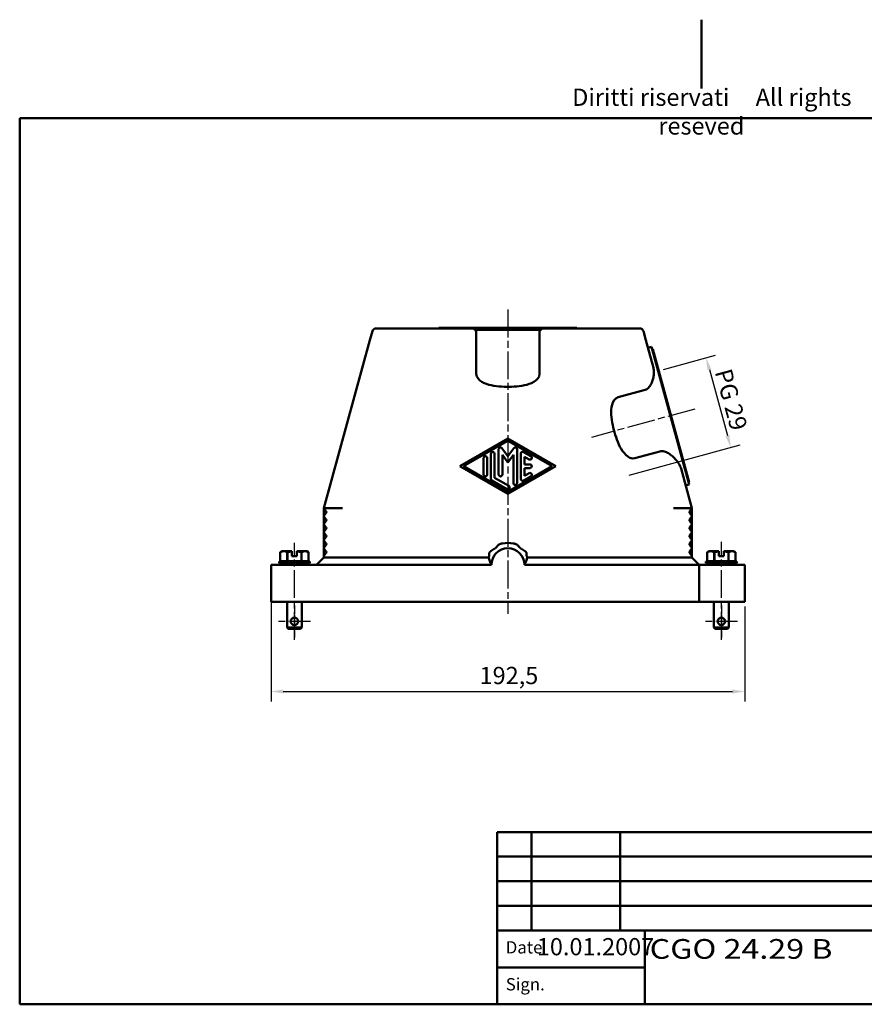
# Model space of a CAD drawing. Extents: x 20 to 574, y 20 to 420.
# Drawn here: x 20 to 363, y 20 to 420 of the extents above; entities that cross this region are included whole.
import ezdxf
from ezdxf.enums import TextEntityAlignment as Align

# ---------------------------------------------------------------- set-up
doc = ezdxf.new("R2010")
doc.units = 0
doc.header["$LTSCALE"] = 2
doc.linetypes.add('CHAIN', pattern=[0.3543, 0.2362, -0.0295, 0.0591, -0.0295])
doc.linetypes.add('DASH_DOT', pattern=[0.37, 0.24, -0.06, 0.01, -0.06])
for name, color, linetype, lineweight in [('Bemaßungen(TC_020513_DIN)', 7, 'Continuous', 25), ('Mittellinie(TC_020513_DIN)', 7, 'DASH_DOT', 25), ('Mittelpunktmarkierung(TC_020513_DIN)', 7, 'Continuous', 25), ('Schraffur', 179, 'Continuous', 9), ('Sichtbare Kanten(TC_020513_DIN)', 7, 'Continuous', 50), ('Skizziergeometrie(ISO)', 7, 'Continuous', 50), ('Symbole(ISO)', 7, 'Continuous', 25)]:
    doc.layers.add(name, color=color, linetype=linetype, lineweight=lineweight)
doc.styles.add('Aktuell-BSI', font='ARIAL.TTF')
doc.styles.add('Kopie von TC 5 mm', font='ARIAL.TTF', dxfattribs={"width": 1.2})
doc.styles.add('TC 2_5 mm', font='ARIAL.TTF', dxfattribs={"width": 0.9})
doc.styles.add('TC 3_5 mm', font='ARIAL.TTF', dxfattribs={"width": 0.8})
doc.styles.add('TC 5 mm', font='ARIAL.TTF', dxfattribs={"width": 0.9})
doc.dimstyles.new('STANDARD-TC_020513_DIN', dxfattribs={"dimscale": 2, "dimtxt": 3.5, "dimasz": 2.5, "dimexe": 2, "dimexo": 1, "dimgap": 0.8, "dimtad": 1, "dimrnd": 1e-08, "dimzin": 12, "dimtxsty": 'Aktuell-BSI', "dimcen": 0.09, "dimdle": 10, "dimclrd": 7, "dimclre": 7, "dimclrt": 7, "dimadec": 0, "dimazin": 3, "dimtfac": 1, "dimtmove": 0, "dimatfit": 3, "dimfxl": 1, "dimtolj": 1, "dimtzin": 0, "dimlwd": 25, "dimlwe": 25, "dimarcsym": 0})

# ---------------------------------------------------------------- blocks, each defined once
blk = doc.blocks.new('Ränder Ilme Rahmen A4 quer')
at = {"layer": 'Skizziergeometrie(ISO)'}
for p, q in [((148.5, 210), (148.5, 196)), ((10, 10), (10, 190)), ((10, 190), (287, 190)), ((10, 10), (287, 10))]:
    blk.add_line(p, q, dxfattribs=at)
at = {"layer": 'Symbole(ISO)', "color": 7, "insert": (148.5, 196), "char_height": 3.5, "attachment_point": 2, "style": 'TC 2_5 mm'}
blk.add_mtext('\\fISOCPEUR|b0|i0;\\H3.5000;    Diritti riservati     All rights reseved', dxfattribs=at)
blk = doc.blocks.new('Schriftfelder Ilme')
at = {"layer": 'Schraffur'}
h = blk.add_hatch(color=7, dxfattribs=at)
edge = h.paths.add_edge_path()
edge.add_line((188.49, 14.02), (186.32, 15.27))
edge.add_line((186.32, 15.27), (186.32, 19.94))
edge.add_arc((185.99, 19.94), 0.333, 0, 180)
edge.add_line((185.66, 19.94), (185.66, 15.27))
edge.add_arc((186.32, 15.27), 0.667, 180, 240.0184)
edge.add_line((185.99, 14.69), (188.16, 13.44))
edge.add_arc((188.32, 13.73), 0.333, 240.0184, 420.0184)
h = blk.add_hatch(color=7, dxfattribs=at)
edge = h.paths.add_edge_path()
edge.add_line((188.66, 18.85), (187.48, 20.89))
edge.add_arc((187.25, 20.75), 0.265, 30, 180)
edge.add_line((186.99, 20.75), (186.99, 15.85))
edge.add_arc((187.32, 15.85), 0.333, 180, 360)
edge.add_line((187.66, 15.85), (187.66, 19.25))
edge.add_line((187.66, 19.25), (188.51, 17.77))
edge.add_arc((188.66, 17.85), 0.167, 210, 330)
edge.add_line((188.8, 17.77), (189.66, 19.25))
edge.add_line((189.66, 19.25), (189.66, 14.29))
edge.add_arc((189.99, 14.29), 0.333, 180, 360)
edge.add_line((190.32, 14.29), (190.32, 20.75))
edge.add_arc((190.06, 20.75), 0.265, 0, 150)
edge.add_line((189.83, 20.89), (188.66, 18.85))
h = blk.add_hatch(color=7, dxfattribs=at)
edge = h.paths.add_edge_path()
edge.add_arc((192.69, 15.85), 0.333, 299.9816, 479.9816)
edge.add_line((192.52, 16.14), (191.66, 15.63))
edge.add_line((191.66, 15.63), (191.66, 17.17))
edge.add_line((191.66, 17.17), (192.69, 17.17))
edge.add_arc((192.69, 17.5), 0.333, 270, 450)
edge.add_line((192.69, 17.83), (191.66, 17.83))
edge.add_line((191.66, 17.83), (191.66, 19.37))
edge.add_line((191.66, 19.37), (192.52, 18.87))
edge.add_arc((192.69, 19.15), 0.333, 240.0184, 420.0184)
edge.add_line((192.86, 19.44), (191.49, 20.23))
edge.add_arc((191.32, 19.94), 0.333, 60.0184, 180)
edge.add_line((190.99, 19.94), (190.99, 15.06))
edge.add_arc((191.32, 15.06), 0.333, 180, 299.9816)
edge.add_line((191.49, 14.77), (192.86, 15.56))
h = blk.add_hatch(color=7, dxfattribs=at)
edge = h.paths.add_edge_path()
edge.add_arc((184.66, 19.15), 0.333, 0, 180)
edge.add_line((184.32, 19.15), (184.32, 15.85))
edge.add_arc((184.66, 15.85), 0.333, 180, 360)
edge.add_line((184.99, 15.85), (184.99, 19.15))
for p, q in [((186.99, 20.75), (186.99, 15.85)), ((188.66, 18.85), (187.48, 20.89)), ((189.83, 20.89), (188.66, 18.85)), ((190.32, 14.29), (190.32, 20.75)), ((191.49, 20.23, 10), (192.86, 19.44, 10)), ((184.32, 15.85, 10), (184.32, 19.15, 10)), ((184.99, 19.15, 10), (184.99, 15.85, 10)), ((185.66, 19.94), (185.66, 15.27)), ((186.32, 15.27), (186.32, 19.94)), ((187.66, 19.25), (188.51, 17.77)), ((187.66, 15.85), (187.66, 19.25)), ((188.8, 17.77), (189.66, 19.25)), ((189.66, 19.25), (189.66, 14.29)), ((190.99, 15.06, 10), (190.99, 19.94, 10)), ((191.66, 19.37, 10), (191.66, 17.83, 10)), ((192.52, 18.87, 10), (191.66, 19.37, 10)), ((191.66, 17.83, 10), (192.69, 17.83, 10)), ((191.66, 17.17, 10), (191.66, 15.63, 10)), ((192.69, 17.17, 10), (191.66, 17.17, 10)), ((191.66, 15.63, 10), (192.52, 16.14, 10)), ((185.99, 14.69), (188.16, 13.44)), ((188.49, 14.02), (186.32, 15.27)), ((192.86, 15.56, 10), (191.49, 14.77, 10))]:
    blk.add_line(p, q)
for centre, radius, start, end in [((185.99, 19.94), 0.333, 0, 180), ((187.25, 20.75), 0.265, 30, 180), ((190.06, 20.75), 0.265, 0, 150), ((191.32, 19.94, 10), 0.333, 60.0184, 180), ((184.66, 19.15, 10), 0.333, 0, 180), ((192.69, 19.15, 10), 0.333, 240.0184, 60.0184), ((188.66, 17.85), 0.167, 210, 330), ((192.69, 15.85, 10), 0.333, 299.9816, 119.9816), ((192.69, 17.5, 10), 0.333, 270, 90), ((184.66, 15.85, 10), 0.333, 180, 0), ((186.32, 15.27), 0.667, 180, 240.0184), ((187.32, 15.85), 0.333, 180, 0), ((188.32, 13.73), 0.333, 240.0184, 60.0184), ((189.99, 14.29), 0.333, 180, 0), ((191.32, 15.06, 10), 0.333, 180, 299.9816)]:
    blk.add_arc(centre, radius, start, end)
at = {"layer": 'Skizziergeometrie(ISO)'}
for p, q in [((19.98, 45), (199.98, 45)), ((19.98, 45), (19.98, 10)), ((26.98, 45), (26.98, 25)), ((44.98, 45), (44.98, 25)), ((19.98, 40), (199.98, 40)), ((19.98, 35), (199.98, 35)), ((19.98, 30), (199.98, 30)), ((19.98, 25), (199.98, 25)), ((49.98, 10), (49.98, 25)), ((159.98, 25), (159.98, 10)), ((177.33, 25), (177.33, 10)), ((180.24, 17.65), (188.66, 22.5)), ((188.66, 22.5), (197.07, 17.65)), ((186.99, 15.85), (186.99, 20.75)), ((187.48, 20.89), (188.66, 18.85)), ((189.83, 20.89), (188.66, 18.85)), ((190.32, 14.29), (190.32, 20.75)), ((191.49, 20.23), (192.86, 19.44)), ((184.32, 15.85), (184.32, 19.15)), ((184.99, 19.15), (184.99, 15.85)), ((185.66, 15.27), (185.66, 19.94)), ((186.32, 19.94), (186.32, 15.27)), ((187.66, 19.25), (187.66, 15.85)), ((188.51, 17.77), (187.66, 19.25)), ((189.66, 19.25), (188.8, 17.77)), ((189.66, 14.29), (189.66, 19.25)), ((190.99, 15.06), (190.99, 19.94)), ((191.66, 19.37), (191.66, 17.83)), ((192.52, 18.87), (191.66, 19.37)), ((19.98, 17.5), (49.98, 17.5)), ((188.66, 12.5), (180.24, 17.36)), ((197.07, 17.36), (188.66, 12.5)), ((191.66, 17.83), (192.69, 17.83)), ((191.66, 17.17), (191.66, 15.63)), ((192.69, 17.17), (191.66, 17.17)), ((191.66, 15.63), (192.52, 16.14)), ((188.16, 13.44), (185.99, 14.69)), ((186.32, 15.27), (188.49, 14.02)), ((192.86, 15.56), (191.49, 14.77))]:
    blk.add_line(p, q, dxfattribs=at)
for centre, radius, start, end in [((185.99, 19.94), 0.333, 0, 180), ((187.25, 20.75), 0.265, 30, 180), ((190.06, 20.75), 0.265, 0, 150), ((191.32, 19.94), 0.333, 60.0184, 180), ((184.66, 19.15), 0.333, 0, 180), ((192.69, 19.15), 0.333, 240.0184, 60.0184), ((180.32, 17.5), 0.167, 119.9816, 240.0184), ((188.66, 17.85), 0.167, 210, 330), ((192.69, 15.85), 0.333, 299.9816, 119.9816), ((192.69, 17.5), 0.333, 270, 90), ((196.99, 17.5), 0.167, 299.9816, 60.0184), ((184.66, 15.85), 0.333, 180, 0), ((186.32, 15.27), 0.667, 180, 240.0184), ((187.32, 15.85), 0.333, 180, 0), ((188.32, 13.73), 0.333, 240.0184, 60.0184), ((189.99, 14.29), 0.333, 180, 0), ((191.32, 15.06), 0.333, 180, 299.9816)]:
    blk.add_arc(centre, radius, start, end, dxfattribs=at)
at = {"layer": 'Symbole(ISO)', "color": 7}
for s, insert, char_height, width, attachment_point, style in [('Scale', (168.66, 22.5), 2.5, 17.3406, 5, 'TC 2_5 mm'), (' Date', (20.98, 21.25), 2.5, 8.9975, 4, 'TC 2_5 mm'), ('10.01.2007', (39.98, 21.25), 3.5, 20.9533, 5, 'TC 3_5 mm'), (' Sign.', (20.98, 13.75), 2.5, 8.971, 4, 'TC 2_5 mm')]:
    blk.add_mtext(s, dxfattribs=dict(at, insert=insert, char_height=char_height, width=width, attachment_point=attachment_point, style=style))
at = {"layer": 'Symbole(ISO)', "color": 7, "style": 'Kopie von TC 5 mm', "width": 1.2}
blk.add_attdef('BAUTEILNUMMER', text='', height=4, dxfattribs=at).set_placement((50.98, 21.25), align=Align.MIDDLE_LEFT)
at = {"layer": 'Symbole(ISO)', "color": 7, "style": 'TC 5 mm', "width": 0.9}
blk.add_attdef('FirstViewScale', text='', height=5, dxfattribs=at).set_placement((168.66, 15), align=Align.MIDDLE_CENTER)
blk = doc.blocks.new('*D12')
at = {"layer": 'Bemaßungen(TC_020513_DIN)', "color": 7, "linetype": 'Continuous', "lineweight": 25}
for p, q in [((122.13, 189.07), (122.13, 143.07)), ((314.63, 181.57), (314.63, 143.07)), ((127.13, 147.07), (309.63, 147.07))]:
    blk.add_line(p, q, dxfattribs=at)
at = {"layer": 'Bemaßungen(TC_020513_DIN)', "color": 7, "linetype": 'Continuous'}
for points in [[(127.13, 147.9), (127.13, 146.24), (122.13, 147.07)], [(309.63, 147.9), (309.63, 146.24), (314.63, 147.07)]]:
    blk.add_solid(points, dxfattribs=at)
at = {"layer": 'Defpoints', "color": 0, "linetype": 'Continuous'}
for p in [(122.13, 191.07), (314.63, 183.57), (314.63, 147.07)]:
    blk.add_point(p, dxfattribs=at)
at = {"layer": 'Bemaßungen(TC_020513_DIN)', "color": 7, "linetype": 'Continuous', "lineweight": 25, "insert": (206.88, 157.08), "char_height": 7, "attachment_point": 1, "style": 'Aktuell-BSI'}
blk.add_mtext('\\A1;192,5', dxfattribs=at)
blk = doc.blocks.new('*D14')
at = {"layer": 'Bemaßungen(TC_020513_DIN)', "color": 7, "linetype": 'Continuous', "lineweight": 25}
for p, q in [((281.57, 277.93), (302.79, 283.74)), ((300.25, 277.86), (307.6, 251.05)), ((267.73, 234.94), (312.77, 247.28))]:
    blk.add_line(p, q, dxfattribs=at)
at = {"layer": 'Bemaßungen(TC_020513_DIN)', "color": 7, "linetype": 'Continuous'}
for points in [[(301.05, 278.08), (299.45, 277.64), (298.93, 282.68)], [(308.4, 251.27), (306.79, 250.83), (308.92, 246.22)]]:
    blk.add_solid(points, dxfattribs=at)
at = {"layer": 'Defpoints', "color": 0, "linetype": 'Continuous'}
for p in [(279.64, 277.4), (308.92, 246.22), (265.81, 234.41)]:
    blk.add_point(p, dxfattribs=at)
at = {"layer": 'Bemaßungen(TC_020513_DIN)', "color": 7, "linetype": 'Continuous', "lineweight": 25, "insert": (308.58, 280.9), "char_height": 7, "attachment_point": 1, "rotation": 285.32, "style": 'Aktuell-BSI'}
blk.add_mtext('\\A1; PG 29', dxfattribs=at)

msp = doc.modelspace()

# ---------------------------------------------------------------- linework, layer by layer
at = {"layer": 'Mittellinie(TC_020513_DIN)', "linetype": 'CHAIN', "ltscale": 23.990969}
for p, q in [((218.383, 302.242), (218.383, 178.569)), ((294.337, 261.828), (252.343, 250.324)), ((131.633, 168.069), (131.633, 207.409)), ((305.133, 168.069), (305.133, 207.821))]:
    msp.add_line(p, q, dxfattribs=at)
at = {"layer": 'Mittelpunktmarkierung(TC_020513_DIN)', "linetype": 'CHAIN', "ltscale": 7.222748}
for p, q in [((131.633, 182.069), (131.633, 169.069)), ((305.133, 182.069), (305.133, 169.069)), ((138.133, 175.569), (125.133, 175.569)), ((311.633, 175.569), (298.633, 175.569))]:
    msp.add_line(p, q, dxfattribs=at)
at = {"layer": 'Sichtbare Kanten(TC_020513_DIN)'}
for p, q in [((163.331, 293.466), (162.312, 289.745)), ((168.274, 294.569), (164.778, 294.569)), ((203.823, 294.569), (168.274, 294.569)), ((190.383, 294.769), (246.383, 294.769)), ((190.383, 294.769), (190.383, 294.569)), ((203.823, 294.569), (232.944, 294.569)), ((231.974, 294.069), (204.792, 294.069)), ((205.538, 276.069), (205.538, 293.069)), ((231.229, 293.069), (231.229, 276.069)), ((268.493, 294.569), (232.944, 294.569)), ((246.383, 294.769), (246.383, 294.569)), ((271.989, 294.569), (268.493, 294.569)), ((273.436, 293.466), (274.455, 289.745)), ((162.312, 289.745), (143.633, 221.569)), ((274.455, 289.745), (277.525, 278.541)), ((276.778, 287.086), (275.295, 286.68)), ((276.778, 287.086), (292.103, 231.147)), ((277.236, 286.174), (277.043, 286.122)), ((277.236, 286.174), (292.031, 232.164)), ((263.204, 266.617), (274.118, 269.607)), ((198.883, 238.569), (218.383, 249.819)), ((218.383, 248.954), (200.384, 238.569)), ((218.383, 249.819), (237.883, 238.569)), ((236.383, 238.569), (218.383, 248.954)), ((214.633, 235.196), (214.633, 245.491)), ((215.991, 245.931), (218.383, 242.627)), ((218.383, 242.627), (220.776, 245.931)), ((222.133, 245.491), (222.133, 231.648)), ((224.758, 244.41), (227.758, 242.679)), ((280.11, 244.612), (269.992, 241.84)), ((208.483, 235.196), (208.483, 241.943)), ((209.983, 241.943), (209.983, 235.196)), ((211.483, 233.465), (211.483, 243.674)), ((212.983, 243.674), (212.983, 233.898)), ((216.133, 243.177), (216.133, 235.196)), ((218.383, 240.069), (216.133, 243.177)), ((220.633, 243.177), (218.383, 240.069)), ((220.633, 231.648), (220.633, 243.177)), ((223.633, 233.379), (223.633, 243.76)), ((225.133, 242.462), (225.133, 239.319)), ((227.009, 241.38), (225.133, 242.462)), ((218.383, 227.319), (198.883, 238.569)), ((200.384, 238.569), (218.383, 228.185)), ((218.383, 228.185), (236.383, 238.569)), ((237.883, 238.569), (218.383, 227.319)), ((225.133, 239.319), (227.383, 239.319)), ((225.133, 237.819), (225.133, 234.677)), ((227.383, 237.819), (225.133, 237.819)), ((288.735, 237.622), (293.133, 221.569)), ((218.009, 229.267), (211.859, 232.815)), ((212.983, 233.898), (218.758, 230.567)), ((227.758, 234.46), (224.758, 232.729)), ((225.133, 234.677), (227.009, 235.759)), ((292.031, 232.164), (291.838, 232.112)), ((292.103, 231.147), (290.621, 230.741)), ((143.633, 221.569), (151.133, 221.569)), ((143.633, 218.319), (143.633, 221.569)), ((143.739, 221.262), (144.528, 220.252)), ((285.633, 221.569), (293.133, 221.569)), ((293.028, 221.262), (292.239, 220.252)), ((293.133, 221.569), (293.133, 218.319)), ((143.633, 215.069), (143.633, 218.319)), ((144.528, 219.637), (143.739, 218.627)), ((143.739, 218.012), (144.528, 217.002)), ((144.528, 216.387), (143.739, 215.377)), ((292.239, 219.637), (293.028, 218.627)), ((293.028, 218.012), (292.239, 217.002)), ((292.239, 216.387), (293.028, 215.377)), ((293.133, 218.319), (293.133, 215.069)), ((143.633, 211.819), (143.633, 215.069)), ((143.739, 214.762), (144.528, 213.752)), ((144.528, 213.137), (143.739, 212.127)), ((293.028, 214.762), (292.239, 213.752)), ((292.239, 213.137), (293.028, 212.127)), ((293.133, 215.069), (293.133, 211.819)), ((143.633, 208.569), (143.633, 211.819)), ((143.633, 205.319), (143.633, 208.569)), ((143.739, 211.512), (144.528, 210.502)), ((144.528, 209.887), (143.739, 208.877)), ((143.739, 208.262), (144.528, 207.252)), ((293.028, 211.512), (292.239, 210.502)), ((292.239, 209.887), (293.028, 208.877)), ((293.028, 208.262), (292.239, 207.252)), ((293.133, 211.819), (293.133, 208.569)), ((293.133, 208.569), (293.133, 205.319)), ((126.633, 204.069), (125.883, 203.636)), ((127.303, 204.069), (126.633, 204.069)), ((130.633, 204.069), (127.303, 204.069)), ((130.633, 204.069), (130.633, 204.012)), ((130.633, 202.069), (130.633, 204.012)), ((135.964, 204.069), (132.633, 204.069)), ((132.633, 204.012), (132.633, 204.069)), ((132.633, 204.012), (132.633, 202.069)), ((136.633, 204.069), (135.964, 204.069)), ((136.633, 204.069), (137.383, 203.636)), ((143.633, 202.069), (143.633, 205.319)), ((144.528, 206.637), (143.739, 205.627)), ((143.739, 205.012), (144.528, 204.002)), ((292.239, 206.637), (293.028, 205.627)), ((293.028, 205.012), (292.239, 204.002)), ((293.133, 205.319), (293.133, 202.069)), ((300.133, 204.069), (299.383, 203.636)), ((300.803, 204.069), (300.133, 204.069)), ((304.133, 204.069), (300.803, 204.069)), ((304.133, 204.069), (304.133, 204.012)), ((304.133, 202.069), (304.133, 204.012)), ((309.464, 204.069), (306.133, 204.069)), ((306.133, 204.012), (306.133, 204.069)), ((306.133, 204.012), (306.133, 202.069)), ((310.133, 204.069), (309.464, 204.069)), ((310.133, 204.069), (310.883, 203.636)), ((128.633, 200.069), (125.383, 199.89)), ((125.883, 203.636), (125.884, 203.636)), ((125.883, 200.069), (125.883, 203.636)), ((125.884, 200.069), (125.883, 200.069)), ((125.884, 200.069), (125.884, 203.636)), ((128.723, 200.069), (125.884, 200.069)), ((128.723, 203.636), (128.794, 203.636)), ((128.723, 203.636), (128.723, 200.069)), ((128.794, 200.069), (128.723, 200.069)), ((128.794, 200.069), (128.794, 203.636)), ((134.473, 200.069), (128.794, 200.069)), ((132.633, 202.069), (130.633, 202.069)), ((134.473, 203.636), (134.544, 203.636)), ((134.473, 203.636), (134.473, 200.069)), ((134.544, 200.069), (134.473, 200.069)), ((134.544, 200.069), (134.544, 203.636)), ((137.383, 200.069), (134.544, 200.069)), ((134.633, 200.069), (137.883, 199.89)), ((137.383, 203.636), (137.383, 203.636)), ((137.383, 203.636), (137.383, 200.069)), ((137.383, 200.069), (137.383, 203.636)), ((137.383, 200.069), (137.383, 200.069)), ((143.633, 201.569), (140.633, 198.569)), ((143.633, 201.569), (143.633, 202.069)), ((143.633, 201.569), (151.133, 201.569)), ((144.528, 203.387), (143.739, 202.377)), ((210.503, 201.569), (151.133, 201.569)), ((285.633, 201.569), (226.264, 201.569)), ((285.633, 201.569), (293.133, 201.569)), ((292.239, 203.387), (293.028, 202.377)), ((293.133, 201.569), (293.133, 202.069)), ((296.133, 198.569), (293.133, 201.569)), ((302.133, 200.069), (298.883, 199.89)), ((299.383, 203.636), (299.384, 203.636)), ((299.383, 200.069), (299.383, 203.636)), ((299.384, 200.069), (299.383, 200.069)), ((299.384, 200.069), (299.384, 203.636)), ((302.223, 200.069), (299.384, 200.069)), ((302.223, 203.636), (302.294, 203.636)), ((302.223, 203.636), (302.223, 200.069)), ((302.294, 200.069), (302.223, 200.069)), ((302.294, 200.069), (302.294, 203.636)), ((307.973, 200.069), (302.294, 200.069)), ((306.133, 202.069), (304.133, 202.069)), ((307.973, 203.636), (308.044, 203.636)), ((307.973, 203.636), (307.973, 200.069)), ((308.044, 200.069), (307.973, 200.069)), ((308.044, 200.069), (308.044, 203.636)), ((310.883, 200.069), (308.044, 200.069)), ((308.133, 200.069), (311.383, 199.89)), ((310.883, 203.636), (310.883, 203.636)), ((310.883, 203.636), (310.883, 200.069)), ((310.883, 200.069), (310.883, 203.636)), ((310.883, 200.069), (310.883, 200.069)), ((122.133, 198.569), (128.133, 198.569)), ((122.133, 198.569), (122.133, 183.569)), ((137.883, 199.89), (125.383, 199.89)), ((125.383, 199.569), (125.383, 199.89)), ((137.883, 199.569), (125.383, 199.569)), ((125.383, 199.249), (125.383, 199.569)), ((137.883, 199.249), (125.383, 199.249)), ((128.633, 199.069), (125.383, 199.249)), ((128.633, 199.069), (125.383, 198.894)), ((137.883, 198.894), (125.383, 198.894)), ((125.383, 198.569), (125.383, 198.894)), ((151.133, 198.569), (128.133, 198.569)), ((134.633, 199.069), (128.633, 199.069)), ((134.633, 199.069), (137.883, 199.249)), ((134.633, 199.069), (137.883, 198.894)), ((137.883, 199.569), (137.883, 199.89)), ((137.883, 199.249), (137.883, 199.569)), ((137.883, 198.569), (137.883, 198.894)), ((211.683, 198.569), (151.133, 198.569)), ((225.083, 198.569), (285.633, 198.569)), ((285.633, 198.569), (296.133, 198.569)), ((302.133, 198.569), (296.133, 198.569)), ((296.133, 183.569), (296.133, 198.569)), ((311.383, 199.89), (298.883, 199.89)), ((298.883, 199.569), (298.883, 199.89)), ((311.383, 199.569), (298.883, 199.569)), ((298.883, 199.249), (298.883, 199.569)), ((311.383, 199.249), (298.883, 199.249)), ((302.133, 199.069), (298.883, 199.249)), ((302.133, 199.069), (298.883, 198.894)), ((311.383, 198.894), (298.883, 198.894)), ((298.883, 198.569), (298.883, 198.894)), ((308.133, 199.069), (302.133, 199.069)), ((308.633, 198.569), (302.133, 198.569)), ((308.133, 199.069), (311.383, 199.249)), ((308.133, 199.069), (311.383, 198.894)), ((308.633, 198.569), (314.633, 198.569)), ((311.383, 199.569), (311.383, 199.89)), ((311.383, 199.249), (311.383, 199.569)), ((311.383, 198.569), (311.383, 198.894)), ((314.633, 183.569), (314.633, 198.569)), ((128.133, 183.569), (122.133, 183.569)), ((285.633, 183.569), (128.133, 183.569)), ((128.633, 173.069), (128.633, 183.569)), ((134.633, 173.069), (134.633, 183.569)), ((296.133, 183.569), (285.633, 183.569)), ((296.133, 183.569), (302.133, 183.569)), ((302.133, 173.069), (302.133, 183.569)), ((308.633, 183.569), (302.133, 183.569)), ((308.133, 173.069), (308.133, 183.569)), ((314.633, 183.569), (308.633, 183.569)), ((134.633, 173.069), (128.633, 173.069)), ((129.133, 172.569), (128.633, 173.069)), ((134.133, 172.569), (129.133, 172.569)), ((134.133, 172.569), (134.633, 173.069)), ((308.133, 173.069), (302.133, 173.069)), ((302.633, 172.569), (302.133, 173.069)), ((307.633, 172.569), (302.633, 172.569)), ((307.633, 172.569), (308.133, 173.069))]:
    msp.add_line(p, q, dxfattribs=at)
at = {"layer": 'Sichtbare Kanten(TC_020513_DIN)', "flags": 128}
for points in [[(204.792, 294.069), (204.811, 294.119), (204.82, 294.169), (204.821, 294.218), (204.811, 294.263), (204.792, 294.303), (204.767, 294.339), (204.735, 294.371), (204.698, 294.4), (204.655, 294.427), (204.609, 294.45), (204.559, 294.471), (204.507, 294.488), (204.453, 294.504), (204.399, 294.517), (204.346, 294.528), (204.292, 294.537), (204.236, 294.546), (204.18, 294.553), (204.123, 294.558), (204.065, 294.563), (204.006, 294.567), (203.946, 294.569), (203.886, 294.571), (203.824, 294.571)], [(205.538, 293.069), (205.536, 293.125), (205.53, 293.18), (205.52, 293.234), (205.506, 293.287), (205.489, 293.338), (205.469, 293.389), (205.446, 293.438), (205.42, 293.486), (205.391, 293.533), (205.36, 293.578), (205.327, 293.622), (205.291, 293.665), (205.255, 293.706), (205.216, 293.746), (205.177, 293.785), (205.136, 293.822), (205.094, 293.858), (205.052, 293.892), (205.01, 293.925), (204.967, 293.956), (204.924, 293.986), (204.881, 294.015), (204.837, 294.042), (204.792, 294.069)], [(231.974, 294.069), (231.93, 294.042), (231.886, 294.015), (231.843, 293.986), (231.8, 293.956), (231.757, 293.925), (231.715, 293.892), (231.673, 293.858), (231.631, 293.822), (231.59, 293.785), (231.551, 293.746), (231.512, 293.706), (231.475, 293.665), (231.44, 293.622), (231.407, 293.578), (231.376, 293.533), (231.347, 293.486), (231.321, 293.438), (231.298, 293.389), (231.278, 293.338), (231.261, 293.287), (231.247, 293.234), (231.237, 293.18), (231.231, 293.125), (231.229, 293.069)], [(232.943, 294.571), (232.881, 294.571), (232.821, 294.569), (232.761, 294.567), (232.702, 294.563), (232.644, 294.558), (232.587, 294.553), (232.53, 294.546), (232.475, 294.537), (232.421, 294.528), (232.367, 294.517), (232.314, 294.504), (232.26, 294.488), (232.208, 294.471), (232.158, 294.45), (232.112, 294.427), (232.069, 294.4), (232.032, 294.371), (232, 294.339), (231.975, 294.303), (231.956, 294.263), (231.946, 294.218), (231.946, 294.169), (231.956, 294.119), (231.974, 294.069)], [(231.229, 276.069), (231.031, 275.054), (230.513, 274.167), (229.795, 273.443), (228.933, 272.843), (228.007, 272.37), (227.087, 272.009), (226.12, 271.713), (225.114, 271.472), (224.081, 271.282), (223.032, 271.134), (221.976, 271.023), (220.925, 270.946), (219.888, 270.898), (218.877, 270.876), (217.89, 270.876), (216.879, 270.898), (215.842, 270.946), (214.791, 271.023), (213.735, 271.134), (212.685, 271.282), (211.652, 271.472), (210.647, 271.713), (209.679, 272.009), (208.76, 272.37), (207.834, 272.843), (206.971, 273.443), (206.254, 274.167), (205.736, 275.054), (205.538, 276.069)], [(274.118, 269.607), (274.525, 269.754), (274.905, 269.959), (275.252, 270.212), (275.565, 270.5), (275.848, 270.816), (276.104, 271.154), (276.333, 271.504), (276.537, 271.86), (276.724, 272.229), (276.897, 272.615), (277.057, 273.018), (277.202, 273.434), (277.332, 273.86), (277.445, 274.296), (277.542, 274.737), (277.621, 275.183), (277.682, 275.629), (277.724, 276.071), (277.745, 276.507), (277.746, 276.936), (277.725, 277.356), (277.681, 277.764), (277.615, 278.159), (277.525, 278.541)], [(269.992, 241.84), (268.96, 241.762), (267.967, 242.027), (267.08, 242.528), (266.273, 243.202), (265.573, 243.97), (264.982, 244.761), (264.44, 245.616), (263.943, 246.522), (263.486, 247.468), (263.066, 248.442), (262.681, 249.43), (262.328, 250.424), (262.008, 251.411), (261.719, 252.381), (261.459, 253.332), (261.213, 254.314), (260.985, 255.326), (260.782, 256.361), (260.61, 257.408), (260.475, 258.459), (260.386, 259.506), (260.352, 260.539), (260.382, 261.551), (260.487, 262.533), (260.699, 263.551), (261.049, 264.541), (261.558, 265.425), (262.277, 266.159), (263.204, 266.617)], [(288.735, 237.622), (288.599, 238.057), (288.427, 238.495), (288.222, 238.934), (287.986, 239.373), (287.721, 239.812), (287.428, 240.248), (287.109, 240.68), (286.771, 241.102), (286.415, 241.512), (286.046, 241.907), (285.665, 242.284), (285.274, 242.641), (284.877, 242.977), (284.477, 243.289), (284.07, 243.578), (283.657, 243.842), (283.239, 244.079), (282.818, 244.284), (282.395, 244.454), (281.956, 244.59), (281.502, 244.683), (281.036, 244.723), (280.571, 244.702), (280.11, 244.612)], [(127.303, 204.069), (127.246, 204.069), (127.189, 204.066), (127.133, 204.063), (127.076, 204.057), (127.019, 204.051), (126.963, 204.043), (126.906, 204.033), (126.849, 204.022), (126.792, 204.01), (126.734, 203.996), (126.677, 203.98), (126.619, 203.963), (126.56, 203.945), (126.502, 203.925), (126.443, 203.903), (126.383, 203.88), (126.323, 203.855), (126.262, 203.829), (126.201, 203.801), (126.139, 203.772), (126.076, 203.741), (126.013, 203.708), (125.949, 203.673), (125.884, 203.636)], [(128.723, 203.636), (128.658, 203.673), (128.594, 203.708), (128.53, 203.741), (128.467, 203.772), (128.406, 203.801), (128.344, 203.829), (128.284, 203.855), (128.223, 203.88), (128.164, 203.903), (128.105, 203.925), (128.046, 203.945), (127.988, 203.963), (127.93, 203.98), (127.872, 203.996), (127.815, 204.01), (127.758, 204.022), (127.701, 204.033), (127.644, 204.043), (127.587, 204.051), (127.531, 204.057), (127.474, 204.063), (127.417, 204.066), (127.36, 204.069), (127.303, 204.069)], [(130.633, 204.012), (130.561, 204.004), (130.488, 203.995), (130.415, 203.985), (130.342, 203.975), (130.268, 203.964), (130.195, 203.952), (130.121, 203.94), (130.046, 203.927), (129.972, 203.914), (129.897, 203.9), (129.821, 203.886), (129.745, 203.87), (129.669, 203.855), (129.592, 203.838), (129.515, 203.821), (129.437, 203.803), (129.359, 203.785), (129.28, 203.766), (129.201, 203.746), (129.121, 203.725), (129.04, 203.704), (128.959, 203.682), (128.877, 203.66), (128.794, 203.636)], [(134.473, 203.636), (134.39, 203.66), (134.308, 203.682), (134.227, 203.704), (134.146, 203.725), (134.066, 203.746), (133.987, 203.766), (133.908, 203.785), (133.829, 203.803), (133.752, 203.821), (133.675, 203.838), (133.598, 203.855), (133.521, 203.87), (133.446, 203.886), (133.37, 203.9), (133.295, 203.914), (133.22, 203.927), (133.146, 203.94), (133.072, 203.952), (132.998, 203.964), (132.925, 203.975), (132.852, 203.985), (132.779, 203.995), (132.706, 204.004), (132.633, 204.012)], [(135.964, 204.069), (135.907, 204.069), (135.85, 204.066), (135.793, 204.063), (135.736, 204.057), (135.68, 204.051), (135.623, 204.043), (135.566, 204.033), (135.509, 204.022), (135.452, 204.01), (135.394, 203.996), (135.337, 203.98), (135.279, 203.963), (135.221, 203.945), (135.162, 203.925), (135.103, 203.903), (135.043, 203.88), (134.983, 203.855), (134.923, 203.829), (134.861, 203.801), (134.799, 203.772), (134.737, 203.741), (134.673, 203.708), (134.609, 203.673), (134.544, 203.636)], [(137.383, 203.636), (137.318, 203.673), (137.254, 203.708), (137.19, 203.741), (137.128, 203.772), (137.066, 203.801), (137.004, 203.829), (136.944, 203.855), (136.884, 203.88), (136.824, 203.903), (136.765, 203.925), (136.706, 203.945), (136.648, 203.963), (136.59, 203.98), (136.533, 203.996), (136.475, 204.01), (136.418, 204.022), (136.361, 204.033), (136.304, 204.043), (136.248, 204.051), (136.191, 204.057), (136.134, 204.063), (136.077, 204.066), (136.021, 204.069), (135.964, 204.069)], [(211.074, 203.821), (211.082, 203.829), (211.09, 203.838), (211.098, 203.846), (211.105, 203.854), (211.113, 203.862), (211.121, 203.87), (211.129, 203.878), (211.137, 203.885), (211.145, 203.893), (211.153, 203.901), (211.161, 203.909), (211.169, 203.916), (211.178, 203.924), (211.186, 203.931), (211.195, 203.939), (211.203, 203.946), (211.212, 203.953), (211.22, 203.96), (211.229, 203.968), (211.238, 203.975), (211.247, 203.982), (211.255, 203.989), (211.264, 203.995), (211.273, 204.002)], [(212.849, 205.012), (212.886, 205.032), (212.923, 205.053), (212.959, 205.074), (212.995, 205.095), (213.03, 205.116), (213.065, 205.138), (213.101, 205.161), (213.137, 205.184), (213.174, 205.209), (213.21, 205.234), (213.247, 205.259), (213.284, 205.285), (213.32, 205.312), (213.356, 205.339), (213.391, 205.366), (213.426, 205.394), (213.46, 205.422), (213.492, 205.45), (213.524, 205.478), (213.554, 205.507), (213.582, 205.535), (213.609, 205.565), (213.635, 205.596), (213.659, 205.627)], [(214.512, 206.637), (214.521, 206.645), (214.53, 206.654), (214.54, 206.662), (214.55, 206.67), (214.56, 206.678), (214.57, 206.686), (214.581, 206.694), (214.592, 206.702), (214.603, 206.71), (214.614, 206.718), (214.625, 206.726), (214.637, 206.733), (214.649, 206.741), (214.661, 206.748), (214.673, 206.756), (214.684, 206.763), (214.696, 206.77), (214.708, 206.777), (214.721, 206.784), (214.733, 206.791), (214.745, 206.798), (214.758, 206.804), (214.77, 206.811), (214.783, 206.818)], [(215.43, 207.071), (215.459, 207.08), (215.489, 207.088), (215.519, 207.097), (215.549, 207.105), (215.58, 207.114), (215.612, 207.122), (215.644, 207.13), (215.676, 207.139), (215.709, 207.147), (215.742, 207.155), (215.775, 207.163), (215.808, 207.17), (215.842, 207.178), (215.875, 207.185), (215.909, 207.193), (215.943, 207.2), (215.977, 207.207), (216.011, 207.214), (216.046, 207.22), (216.08, 207.227), (216.115, 207.234), (216.149, 207.24), (216.184, 207.246), (216.22, 207.252)], [(220.547, 207.252), (220.583, 207.246), (220.618, 207.24), (220.653, 207.233), (220.687, 207.227), (220.722, 207.22), (220.756, 207.214), (220.79, 207.207), (220.824, 207.2), (220.858, 207.193), (220.891, 207.186), (220.924, 207.178), (220.957, 207.171), (220.99, 207.163), (221.023, 207.155), (221.055, 207.147), (221.087, 207.14), (221.119, 207.131), (221.151, 207.123), (221.183, 207.115), (221.214, 207.106), (221.245, 207.098), (221.276, 207.089), (221.307, 207.08), (221.337, 207.071)], [(221.984, 206.818), (221.996, 206.811), (222.008, 206.805), (222.02, 206.798), (222.032, 206.792), (222.044, 206.785), (222.056, 206.778), (222.068, 206.771), (222.08, 206.764), (222.091, 206.758), (222.103, 206.751), (222.114, 206.743), (222.125, 206.736), (222.136, 206.729), (222.147, 206.722), (222.158, 206.714), (222.169, 206.707), (222.179, 206.699), (222.19, 206.691), (222.2, 206.683), (222.211, 206.675), (222.222, 206.666), (222.233, 206.657), (222.244, 206.647), (222.255, 206.637)], [(223.108, 205.627), (223.132, 205.596), (223.158, 205.565), (223.185, 205.535), (223.213, 205.507), (223.243, 205.478), (223.275, 205.45), (223.307, 205.422), (223.341, 205.394), (223.375, 205.366), (223.411, 205.339), (223.447, 205.312), (223.483, 205.285), (223.52, 205.259), (223.556, 205.234), (223.593, 205.209), (223.63, 205.184), (223.666, 205.161), (223.702, 205.138), (223.737, 205.116), (223.772, 205.095), (223.808, 205.074), (223.844, 205.053), (223.881, 205.032), (223.918, 205.012)], [(225.494, 204.002), (225.503, 203.995), (225.511, 203.989), (225.52, 203.982), (225.529, 203.975), (225.538, 203.968), (225.546, 203.961), (225.555, 203.953), (225.564, 203.946), (225.572, 203.939), (225.581, 203.931), (225.589, 203.924), (225.597, 203.916), (225.606, 203.909), (225.614, 203.901), (225.622, 203.893), (225.63, 203.885), (225.638, 203.878), (225.646, 203.87), (225.654, 203.862), (225.662, 203.854), (225.669, 203.846), (225.677, 203.838), (225.685, 203.829), (225.692, 203.821)], [(300.803, 204.069), (300.746, 204.069), (300.689, 204.066), (300.633, 204.063), (300.576, 204.057), (300.519, 204.051), (300.462, 204.043), (300.406, 204.033), (300.349, 204.022), (300.292, 204.01), (300.234, 203.996), (300.177, 203.98), (300.119, 203.963), (300.06, 203.945), (300.002, 203.925), (299.943, 203.903), (299.883, 203.88), (299.823, 203.855), (299.762, 203.829), (299.701, 203.801), (299.639, 203.772), (299.576, 203.741), (299.513, 203.708), (299.449, 203.673), (299.384, 203.636)], [(302.223, 203.636), (302.158, 203.673), (302.094, 203.708), (302.03, 203.741), (301.967, 203.772), (301.906, 203.801), (301.844, 203.829), (301.784, 203.855), (301.723, 203.88), (301.664, 203.903), (301.605, 203.925), (301.546, 203.945), (301.488, 203.963), (301.43, 203.98), (301.372, 203.996), (301.315, 204.01), (301.258, 204.022), (301.201, 204.033), (301.144, 204.043), (301.087, 204.051), (301.031, 204.057), (300.974, 204.063), (300.917, 204.066), (300.86, 204.069), (300.803, 204.069)], [(304.133, 204.012), (304.061, 204.004), (303.988, 203.995), (303.915, 203.985), (303.842, 203.975), (303.768, 203.964), (303.695, 203.952), (303.621, 203.94), (303.546, 203.927), (303.472, 203.914), (303.397, 203.9), (303.321, 203.886), (303.245, 203.87), (303.169, 203.855), (303.092, 203.838), (303.015, 203.821), (302.937, 203.803), (302.859, 203.785), (302.78, 203.766), (302.701, 203.746), (302.621, 203.725), (302.54, 203.704), (302.459, 203.682), (302.377, 203.66), (302.294, 203.636)], [(307.973, 203.636), (307.89, 203.66), (307.808, 203.682), (307.727, 203.704), (307.646, 203.725), (307.566, 203.746), (307.487, 203.766), (307.408, 203.785), (307.329, 203.803), (307.252, 203.821), (307.174, 203.838), (307.098, 203.855), (307.021, 203.87), (306.946, 203.886), (306.87, 203.9), (306.795, 203.914), (306.72, 203.927), (306.646, 203.94), (306.572, 203.952), (306.498, 203.964), (306.425, 203.975), (306.352, 203.985), (306.279, 203.995), (306.206, 204.004), (306.133, 204.012)], [(309.464, 204.069), (309.407, 204.069), (309.35, 204.066), (309.293, 204.063), (309.236, 204.057), (309.18, 204.051), (309.123, 204.043), (309.066, 204.033), (309.009, 204.022), (308.952, 204.01), (308.894, 203.996), (308.837, 203.98), (308.779, 203.963), (308.721, 203.945), (308.662, 203.925), (308.603, 203.903), (308.543, 203.88), (308.483, 203.855), (308.423, 203.829), (308.361, 203.801), (308.299, 203.772), (308.237, 203.741), (308.173, 203.708), (308.109, 203.673), (308.044, 203.636)], [(310.883, 203.636), (310.818, 203.673), (310.754, 203.708), (310.69, 203.741), (310.628, 203.772), (310.566, 203.801), (310.504, 203.829), (310.444, 203.855), (310.384, 203.88), (310.324, 203.903), (310.265, 203.925), (310.206, 203.945), (310.148, 203.963), (310.09, 203.98), (310.033, 203.996), (309.975, 204.01), (309.918, 204.022), (309.861, 204.033), (309.804, 204.043), (309.748, 204.051), (309.691, 204.057), (309.634, 204.063), (309.577, 204.066), (309.521, 204.069), (309.464, 204.069)], [(210.712, 202.069), (210.718, 202.083), (210.724, 202.096), (210.729, 202.11), (210.735, 202.123), (210.74, 202.137), (210.745, 202.15), (210.75, 202.164), (210.755, 202.177), (210.759, 202.191), (210.763, 202.204), (210.767, 202.217), (210.77, 202.231), (210.774, 202.244), (210.777, 202.257), (210.78, 202.27), (210.782, 202.282), (210.784, 202.295), (210.786, 202.307), (210.788, 202.319), (210.789, 202.331), (210.79, 202.343), (210.791, 202.354), (210.791, 202.366), (210.792, 202.377)], [(210.843, 203.387), (210.843, 203.394), (210.844, 203.401), (210.845, 203.408), (210.847, 203.415), (210.848, 203.423), (210.85, 203.43), (210.851, 203.437), (210.853, 203.445), (210.855, 203.452), (210.857, 203.46), (210.859, 203.467), (210.862, 203.475), (210.864, 203.482), (210.867, 203.49), (210.869, 203.498), (210.872, 203.505), (210.875, 203.513), (210.878, 203.521), (210.881, 203.529), (210.885, 203.536), (210.888, 203.544), (210.892, 203.552), (210.895, 203.56), (210.899, 203.568)], [(225.868, 203.568), (225.872, 203.56), (225.875, 203.552), (225.879, 203.544), (225.882, 203.536), (225.885, 203.529), (225.889, 203.521), (225.892, 203.513), (225.895, 203.505), (225.898, 203.498), (225.9, 203.49), (225.903, 203.482), (225.905, 203.475), (225.908, 203.467), (225.91, 203.46), (225.912, 203.452), (225.914, 203.445), (225.916, 203.437), (225.917, 203.43), (225.919, 203.423), (225.92, 203.415), (225.921, 203.408), (225.923, 203.401), (225.923, 203.394), (225.924, 203.387)], [(225.975, 202.377), (225.975, 202.366), (225.976, 202.354), (225.977, 202.343), (225.978, 202.331), (225.979, 202.319), (225.98, 202.307), (225.982, 202.295), (225.985, 202.282), (225.987, 202.27), (225.99, 202.257), (225.993, 202.244), (225.996, 202.231), (226, 202.217), (226.004, 202.204), (226.008, 202.191), (226.012, 202.177), (226.017, 202.164), (226.022, 202.15), (226.027, 202.137), (226.032, 202.123), (226.037, 202.11), (226.043, 202.096), (226.049, 202.083), (226.055, 202.069)]]:
    msp.add_lwpolyline(points, dxfattribs=at)
at = {"layer": 'Sichtbare Kanten(TC_020513_DIN)'}
for centre in [(131.633, 175.569), (305.133, 175.569)]:
    msp.add_circle(centre, 1.5, dxfattribs=at)
for centre, radius, start, end in [((164.778, 293.069), 1.5, 90, 164.67849), ((271.989, 293.069), 1.5, 15.32151, 90), ((212.233, 243.674), 0.75, 0, 180), ((215.383, 245.491), 0.75, 35.90958, 180), ((221.383, 245.491), 0.75, 0, 144.09042), ((224.383, 243.76), 0.75, 60.01836, 180), ((209.233, 241.943), 0.75, 0, 180), ((227.383, 242.03), 0.75, 240.01836, 60.01836), ((227.383, 238.569), 0.75, 270, 90), ((209.233, 235.196), 0.75, 180, 0), ((212.233, 233.465), 0.75, 180, 240.01836), ((215.383, 235.196), 0.75, 180, 0), ((224.383, 233.379), 0.75, 180, 299.98164), ((227.383, 235.109), 0.75, 299.98164, 119.98164), ((218.383, 229.917), 0.75, 240.01836, 60.01836), ((221.383, 231.648), 0.75, 180, 0), ((144.133, 221.569), 0.5, 180, 217.97987), ((144.133, 219.944), 0.5, 322.02013, 37.97987), ((292.633, 219.944), 0.5, 142.02013, 217.97987), ((292.633, 221.569), 0.5, 322.02013, 0), ((144.133, 218.319), 0.5, 142.02013, 217.97987), ((144.133, 216.694), 0.5, 322.02013, 37.97987), ((292.633, 216.694), 0.5, 142.02013, 217.97987), ((292.633, 218.319), 0.5, 322.02013, 37.97987), ((144.133, 215.069), 0.5, 142.02013, 217.97987), ((144.133, 211.819), 0.5, 142.02013, 217.97987), ((144.133, 213.444), 0.5, 322.02013, 37.97987), ((292.633, 213.444), 0.5, 142.02013, 217.97987), ((292.633, 215.069), 0.5, 322.02013, 37.97987), ((292.633, 211.819), 0.5, 322.02013, 37.97987), ((144.133, 208.569), 0.5, 142.02013, 217.97987), ((144.133, 210.194), 0.5, 322.02013, 37.97987), ((292.633, 210.194), 0.5, 142.02013, 217.97987), ((292.633, 208.569), 0.5, 322.02013, 37.97987), ((144.133, 205.319), 0.5, 142.02013, 217.97987), ((144.133, 206.944), 0.5, 322.02013, 37.97987), ((144.133, 203.694), 0.5, 322.02013, 37.97987), ((218.383, 198.569), 6.7, 0, 180), ((218.383, 198.569), 9, 109.15785, 113.58134), ((218.383, 198.569), 9, 66.41866, 70.84215), ((292.633, 206.944), 0.5, 142.02013, 217.97987), ((292.633, 203.694), 0.5, 142.02013, 217.97987), ((292.633, 205.319), 0.5, 322.02013, 37.97987), ((144.133, 202.069), 0.5, 142.02013, 180), ((218.383, 198.569), 8.432, 155.47546, 159.15842), ((218.383, 198.569), 9, 144.30242, 146.26297), ((218.383, 198.569), 9, 33.73703, 35.69758), ((218.383, 198.569), 8.432, 20.84158, 24.52454), ((292.633, 202.069), 0.5, 0, 37.97987)]:
    msp.add_arc(centre, radius, start, end, dxfattribs=at)
for centre, major_axis, ratio, start_param, end_param in [((218.383, 192.122), (0, -14.303), 0.8926508, 3.5899432, 3.7322478), ((218.383, 201.574), (0, -6.666), 0.8926508, 3.8499984, 4.0589114), ((218.383, 191.294), (0, -16.142), 0.8926508, 2.9908447, 3.2923406), ((218.383, 201.574), (0, -6.666), 0.8926508, 2.2242739, 2.4331869), ((218.383, 192.122), (0, -14.303), 0.8926508, 2.5509375, 2.6932421), ((218.383, 204.372), (0, -10.05), 0.8164966, 4.9949779, 5.3278687), ((218.383, 202.403), (0, -8.505), 0.8926508, 4.5964587, 4.715429), ((218.383, 204.372), (0, -10.05), 0.8164966, 0.9553166, 1.2882074), ((218.383, 202.403), (0, -8.505), 0.8926508, 1.5677563, 1.6867266)]:
    msp.add_ellipse(centre, major_axis=major_axis, ratio=ratio, start_param=start_param, end_param=end_param, dxfattribs=at)

# ---------------------------------------------------------------- block references
at = {"xscale": 2, "yscale": 2, "zscale": 2}
msp.add_blockref('Ränder Ilme Rahmen A4 quer', (0, 0), dxfattribs=at)
msp.add_blockref('Schriftfelder Ilme', (174.04, -0.001), dxfattribs=at).add_auto_attribs({'FirstViewScale': '1:2', 'BAUTEILNUMMER': 'CGO 24.29 B'})

# ---------------------------------------------------------------- dimensions: what is measured, and where the dimension line sits
at = {"layer": 'Bemaßungen(TC_020513_DIN)', "color": 7, "linetype": 'Continuous', "lineweight": 25}
dim = msp.add_linear_dim(base=(308.917, 246.223), p1=(279.639, 277.4), p2=(265.805, 234.413), angle=105.32, text=' PG 29', dimstyle='STANDARD-TC_020513_DIN', override={"dimdec": 2, "dimtp": 0, "dimtm": 0, "dimtdec": 2}, dxfattribs=at)
dim.commit()
dim.dimension.update_dxf_attribs({"geometry": '*D14', "text_midpoint": (303.923, 264.454), "dimtype": 160})
dim = msp.add_linear_dim(base=(314.633, 147.069), p1=(122.133, 191.069), p2=(314.633, 183.569), dimstyle='STANDARD-TC_020513_DIN', override={"dimdec": 2, "dimtp": 0, "dimtm": 0, "dimtdec": 2}, dxfattribs=at)
dim.commit()
dim.dimension.update_dxf_attribs({"geometry": '*D12', "text_midpoint": (218.383, 147.069), "dimtype": 160})

doc.saveas('drawing.dxf')
